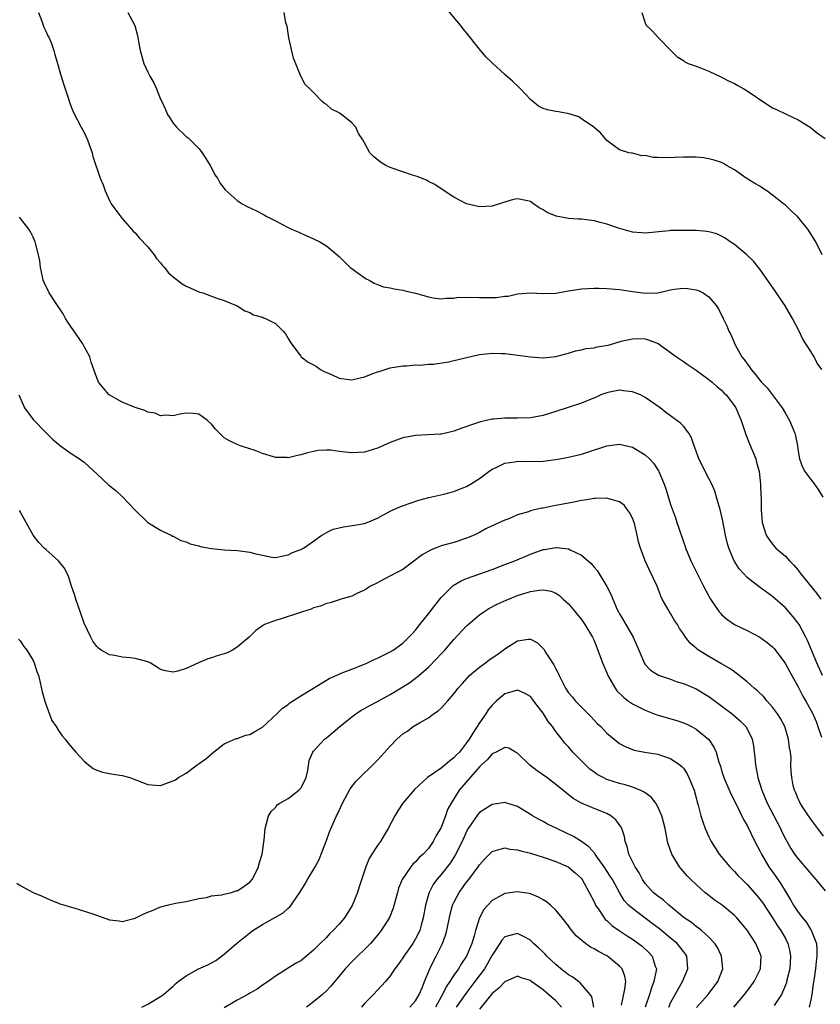
# Model space of a CAD drawing. Units: inches. Extents: x 2529000 to 2532000, y 1560000 to 1563000.
# Drawn here: x 2529855 to 2529980, y 1560531 to 1560686 of the extents above; entities that cross this region are included whole.
import ezdxf

# ---------------------------------------------------------------- set-up
doc = ezdxf.new("R2010")
doc.units = ezdxf.units.IN
doc.header["$MEASUREMENT"] = 0
doc.layers.add('LD25291560_2ft', color=253, linetype='Continuous')

msp = doc.modelspace()

# ---------------------------------------------------------------- linework, layer by layer
at = {"layer": 'LD25291560_2ft'}
for points, elevation in [([(2529980.79, 1560649), (2529979.78, 1560651), (2529978.51, 1560653), (2529976.89, 1560655), (2529975.89, 1560655.89), (2529975, 1560656.75), (2529974.7, 1560657), (2529973, 1560658.36), (2529972.09, 1560659), (2529971.43, 1560659.43), (2529971, 1560659.74), (2529970.19, 1560660.19), (2529968.83, 1560661), (2529967, 1560662.29), (2529965.77, 1560663), (2529965.3, 1560663.3), (2529965, 1560663.46), (2529963.84, 1560663.84), (2529963, 1560664.02), (2529962.17, 1560664.17), (2529961, 1560664.28), (2529960.31, 1560664.31), (2529959, 1560664.31), (2529956.2, 1560664.2), (2529955, 1560664.26), (2529954.26, 1560664.26), (2529953, 1560664.53), (2529952.51, 1560664.51), (2529951, 1560664.91), (2529950.91, 1560664.91), (2529950.45, 1560665), (2529949, 1560665.46), (2529947, 1560666.93), (2529946.06, 1560668.06), (2529945, 1560668.94), (2529944.98, 1560668.98), (2529943, 1560670.32), (2529942.62, 1560670.62), (2529941.07, 1560671.07), (2529939.39, 1560671.39), (2529939, 1560671.44), (2529937.71, 1560671.71), (2529937, 1560671.94), (2529936.29, 1560672.29), (2529935.38, 1560673), (2529935, 1560673.35), (2529933.43, 1560675), (2529933.24, 1560675.24), (2529932.21, 1560676.21), (2529931, 1560677.25), (2529929.04, 1560679.04), (2529928.01, 1560680.01), (2529927, 1560681.23), (2529925, 1560683.78), (2529924.44, 1560684.44), (2529924.03, 1560685), (2529921.72, 1560687.72)], 7140), ([(2529857.86, 1560687), (2529858.39, 1560685.61), (2529858.67, 1560684.68), (2529859, 1560684.08), (2529859.32, 1560683.32), (2529859.52, 1560683), (2529859.89, 1560682.11), (2529860.25, 1560681), (2529860.39, 1560680.39), (2529860.85, 1560679), (2529861.32, 1560677.32), (2529861.43, 1560677), (2529861.78, 1560675.78), (2529862.55, 1560673.45), (2529862.75, 1560672.75), (2529863, 1560672.19), (2529863.32, 1560671.32), (2529864.54, 1560669), (2529865, 1560668.17), (2529865.53, 1560667), (2529865.85, 1560666.15), (2529866.25, 1560665), (2529866.39, 1560664.39), (2529867.51, 1560661), (2529867.98, 1560659.98), (2529868.29, 1560659), (2529869, 1560657.48), (2529869.26, 1560657), (2529869.98, 1560655.98), (2529871, 1560654.65), (2529872.42, 1560653), (2529872.7, 1560652.7), (2529873, 1560652.44), (2529873.63, 1560651.63), (2529875, 1560650.25), (2529875.98, 1560649), (2529876.38, 1560648.39), (2529877, 1560647.74), (2529877.31, 1560647.31), (2529877.6, 1560647), (2529878.2, 1560646.2), (2529879, 1560645.53), (2529880.41, 1560644.41), (2529881, 1560644.09), (2529881.73, 1560643.73), (2529883, 1560643.17), (2529883.61, 1560643), (2529885, 1560642.49), (2529885.84, 1560642.16), (2529887, 1560641.81), (2529889, 1560641), (2529890.22, 1560640.22), (2529891, 1560639.91), (2529891.56, 1560639.56), (2529893, 1560639.19), (2529893.13, 1560639.12), (2529893.46, 1560639), (2529894.48, 1560638.48), (2529895, 1560638.2), (2529896.25, 1560637), (2529896.57, 1560636.57), (2529897, 1560635.87), (2529897.31, 1560635.31), (2529897.51, 1560635), (2529899, 1560633.07), (2529899.07, 1560633), (2529900.17, 1560632.17), (2529901, 1560631.75), (2529901.44, 1560631.44), (2529902.09, 1560631), (2529902.67, 1560630.68), (2529903.8, 1560630.2), (2529905, 1560629.63), (2529906.55, 1560629.45), (2529907, 1560629.38), (2529908.33, 1560629.67), (2529909, 1560629.85), (2529910.44, 1560630.44), (2529911, 1560630.62), (2529911.31, 1560630.69), (2529913, 1560631.25), (2529915, 1560631.57), (2529915.57, 1560631.57), (2529917, 1560631.72), (2529917.68, 1560631.68), (2529919, 1560631.81), (2529919.82, 1560631.82), (2529922.18, 1560632.18), (2529925, 1560632.88), (2529927, 1560633.33), (2529929, 1560633.55), (2529930.47, 1560633.53), (2529931, 1560633.49), (2529932.68, 1560633.32), (2529935, 1560633), (2529937, 1560632.82), (2529938.99, 1560633.01), (2529940.54, 1560633.46), (2529941, 1560633.58), (2529942.07, 1560633.93), (2529943, 1560634.08), (2529943.73, 1560634.27), (2529945, 1560634.41), (2529945.47, 1560634.53), (2529947.18, 1560634.82), (2529949.47, 1560635.47), (2529951, 1560635.83), (2529951.85, 1560635.85), (2529953, 1560635.79), (2529953.61, 1560635.61), (2529955.05, 1560635.05), (2529957, 1560633.67), (2529957.91, 1560633), (2529958.55, 1560632.55), (2529959, 1560632.27), (2529959.73, 1560631.73), (2529961, 1560630.9), (2529963, 1560629.43), (2529963.51, 1560629), (2529964.29, 1560628.29), (2529965, 1560627.73), (2529965.34, 1560627.34), (2529965.69, 1560627), (2529967, 1560625.32), (2529967.22, 1560625), (2529967.73, 1560623.73), (2529968.07, 1560623), (2529968.79, 1560620.79), (2529969.36, 1560619.36), (2529970.35, 1560617), (2529970.48, 1560616.48), (2529970.9, 1560615), (2529971.12, 1560613), (2529971.16, 1560611.16), (2529971.19, 1560611), (2529971.2, 1560610.8), (2529971.21, 1560609), (2529971.36, 1560607), (2529971.97, 1560605), (2529972.39, 1560604.39), (2529973, 1560603.6), (2529973.51, 1560603), (2529975, 1560601.73), (2529975.63, 1560601), (2529976.32, 1560600.32), (2529977, 1560599.5), (2529977.22, 1560599.22), (2529977.37, 1560599), (2529979.9, 1560595.9), (2529980.55, 1560595)], 7134), ([(2529871.85, 1560687), (2529872.95, 1560684.95), (2529873.4, 1560683.4), (2529873.55, 1560682.45), (2529873.82, 1560681), (2529874.38, 1560679), (2529875, 1560677.64), (2529875.33, 1560677), (2529875.96, 1560675.96), (2529876.38, 1560675), (2529877, 1560673.4), (2529877.18, 1560673), (2529877.77, 1560671.77), (2529878.09, 1560671), (2529878.44, 1560670.44), (2529879, 1560669.62), (2529879.52, 1560669), (2529881, 1560667.55), (2529881.32, 1560667.32), (2529881.66, 1560667), (2529883, 1560665.63), (2529883.54, 1560665), (2529884.08, 1560664.08), (2529884.8, 1560663), (2529885, 1560662.63), (2529885.53, 1560661.53), (2529885.92, 1560661), (2529886.28, 1560660.28), (2529887.15, 1560659.15), (2529889, 1560657.49), (2529889.81, 1560657), (2529890.58, 1560656.58), (2529891.94, 1560655.94), (2529893.26, 1560655.26), (2529893.69, 1560655), (2529895, 1560654.3), (2529897, 1560653.27), (2529897.55, 1560653), (2529898.56, 1560652.56), (2529899, 1560652.39), (2529899.94, 1560651.94), (2529901, 1560651.49), (2529902, 1560651), (2529903, 1560650.39), (2529904.72, 1560649), (2529905, 1560648.74), (2529905.86, 1560647.86), (2529906.76, 1560647), (2529907, 1560646.81), (2529907.61, 1560646.39), (2529909.23, 1560645.23), (2529909.7, 1560645), (2529910.52, 1560644.52), (2529911, 1560644.35), (2529911.96, 1560643.96), (2529913, 1560643.79), (2529913.62, 1560643.62), (2529915, 1560643.42), (2529915.35, 1560643.35), (2529917, 1560642.97), (2529919, 1560642.4), (2529919.77, 1560642.23), (2529921, 1560642.07), (2529921.82, 1560642.18), (2529923, 1560642.18), (2529923.67, 1560642.33), (2529925, 1560642.3), (2529925.64, 1560642.36), (2529927, 1560642.29), (2529929, 1560642.3), (2529929.71, 1560642.29), (2529931, 1560642.47), (2529931.52, 1560642.48), (2529933, 1560642.85), (2529935, 1560643.03), (2529937, 1560642.92), (2529939, 1560642.99), (2529941, 1560643.34), (2529941.37, 1560643.37), (2529943, 1560643.65), (2529945, 1560643.75), (2529945.75, 1560643.75), (2529947, 1560643.71), (2529949, 1560643.55), (2529951, 1560643.23), (2529953.04, 1560642.96), (2529955, 1560643.04), (2529957, 1560643.47), (2529957.57, 1560643.57), (2529959, 1560643.76), (2529959.71, 1560643.71), (2529961, 1560643.5), (2529961.37, 1560643.37), (2529962.11, 1560643), (2529963, 1560642.39), (2529964.2, 1560641), (2529964.52, 1560640.52), (2529965.23, 1560639), (2529965.82, 1560637.82), (2529966.11, 1560637), (2529966.46, 1560636.46), (2529967.15, 1560634.85), (2529968.19, 1560633), (2529968.55, 1560632.55), (2529969, 1560631.86), (2529969.39, 1560631.39), (2529969.61, 1560631), (2529970.28, 1560630.28), (2529971, 1560629.31), (2529971.27, 1560629), (2529972.12, 1560628.12), (2529974.5, 1560625), (2529975, 1560624.11), (2529975.65, 1560623), (2529976.46, 1560621), (2529976.58, 1560620.58), (2529976.89, 1560619), (2529977, 1560618.18), (2529977.21, 1560617), (2529977.69, 1560615.69), (2529978.06, 1560615), (2529979, 1560613.73), (2529979.57, 1560613), (2529980.16, 1560612.16), (2529980.85, 1560611)], 7136), ([(2529980.7, 1560631), (2529980.01, 1560632.01), (2529979.53, 1560633), (2529979, 1560633.84), (2529977.76, 1560635.76), (2529977.16, 1560637), (2529976.14, 1560639), (2529974.98, 1560641), (2529973.37, 1560643.37), (2529971, 1560646.72), (2529969.98, 1560647.98), (2529968.96, 1560648.96), (2529967, 1560650.58), (2529966.36, 1560651), (2529965.57, 1560651.57), (2529965, 1560651.93), (2529964.25, 1560652.25), (2529963, 1560652.61), (2529962.66, 1560652.66), (2529961, 1560652.78), (2529959, 1560652.81), (2529958.79, 1560652.79), (2529957, 1560652.79), (2529956.75, 1560652.75), (2529953, 1560652.36), (2529952.44, 1560652.44), (2529951, 1560652.55), (2529948.83, 1560653.17), (2529947, 1560653.79), (2529945.96, 1560654.04), (2529945, 1560654.3), (2529943, 1560654.55), (2529942.56, 1560654.56), (2529941, 1560654.65), (2529939.03, 1560655.03), (2529937.64, 1560655.64), (2529937, 1560656.06), (2529936.37, 1560656.37), (2529935.49, 1560657), (2529935, 1560657.33), (2529934.54, 1560657.46), (2529933, 1560657.75), (2529932.34, 1560657.66), (2529930.79, 1560657.21), (2529929, 1560656.63), (2529927, 1560656.52), (2529925, 1560656.96), (2529923, 1560658.02), (2529921.47, 1560659), (2529920.03, 1560660.03), (2529919, 1560660.5), (2529918.69, 1560660.69), (2529917.27, 1560661.27), (2529916.52, 1560661.48), (2529915, 1560661.97), (2529913, 1560662.66), (2529912.34, 1560663), (2529911.49, 1560663.49), (2529910.42, 1560664.42), (2529909.84, 1560665), (2529909, 1560666.56), (2529908.73, 1560667), (2529908.03, 1560668.03), (2529907.6, 1560669), (2529907, 1560669.69), (2529905.39, 1560671), (2529905.14, 1560671.14), (2529905, 1560671.26), (2529903.83, 1560671.83), (2529903, 1560672.53), (2529902.7, 1560672.7), (2529902.34, 1560673), (2529901, 1560674.42), (2529900.42, 1560675), (2529899.7, 1560675.7), (2529898.99, 1560676.99), (2529897.83, 1560679.83), (2529897.1, 1560683), (2529896.83, 1560684.83), (2529896.66, 1560685.34), (2529896.36, 1560687)], 7138), ([(2529952.5, 1560687), (2529953, 1560685.37), (2529953.17, 1560685), (2529954.13, 1560684.13), (2529955.11, 1560683), (2529957.05, 1560681), (2529958.03, 1560680.03), (2529959, 1560679.43), (2529959.22, 1560679.22), (2529959.75, 1560679), (2529961, 1560678.54), (2529961.69, 1560678.31), (2529963, 1560677.76), (2529965, 1560676.85), (2529966.2, 1560676.2), (2529967, 1560675.84), (2529967.55, 1560675.55), (2529968.48, 1560675), (2529969, 1560674.72), (2529972.42, 1560672.42), (2529973, 1560672.02), (2529973.7, 1560671.7), (2529975, 1560671.09), (2529975.25, 1560671), (2529977, 1560670.17), (2529978.88, 1560669), (2529980.04, 1560668.04), (2529981.22, 1560667.22)], 7142), ([(2529980.84, 1560583), (2529979.91, 1560585), (2529978.48, 1560588.48), (2529978.22, 1560589), (2529977.14, 1560591), (2529977, 1560591.21), (2529976.22, 1560592.22), (2529975, 1560593.6), (2529973, 1560595.39), (2529970.89, 1560596.89), (2529969, 1560598.37), (2529968.41, 1560599), (2529967.75, 1560599.75), (2529966.99, 1560600.99), (2529966.15, 1560603), (2529965.89, 1560603.89), (2529965.62, 1560605), (2529965.2, 1560607.2), (2529964.83, 1560608.83), (2529964.2, 1560611), (2529963.91, 1560611.91), (2529963.45, 1560613), (2529963, 1560613.89), (2529962.4, 1560615), (2529961.97, 1560615.97), (2529961.41, 1560617), (2529961, 1560618.2), (2529960.7, 1560619), (2529960.29, 1560620.29), (2529959.84, 1560621), (2529959, 1560622.09), (2529958.56, 1560622.56), (2529958, 1560623), (2529957.41, 1560623.41), (2529957, 1560623.75), (2529956.25, 1560624.25), (2529955.38, 1560625), (2529953, 1560626.62), (2529952.26, 1560627), (2529951, 1560627.5), (2529949.63, 1560627.63), (2529949, 1560627.76), (2529947.43, 1560627.43), (2529947, 1560627.36), (2529946.08, 1560627), (2529945.34, 1560626.66), (2529943.92, 1560626.08), (2529943, 1560625.73), (2529939, 1560624.4), (2529938.15, 1560624.15), (2529937, 1560623.79), (2529935, 1560623.43), (2529933, 1560623.35), (2529931.34, 1560623.34), (2529931, 1560623.36), (2529929.2, 1560623.2), (2529929, 1560623.21), (2529928.13, 1560623), (2529927.19, 1560622.81), (2529926.56, 1560622.56), (2529924.23, 1560621.77), (2529923, 1560621.3), (2529921.74, 1560621), (2529921, 1560620.86), (2529920.85, 1560620.85), (2529917, 1560620.67), (2529915, 1560620.28), (2529913, 1560619.55), (2529911, 1560618.65), (2529909, 1560618.01), (2529907, 1560617.91), (2529905.95, 1560618.05), (2529905, 1560618.14), (2529903.68, 1560618.32), (2529903, 1560618.33), (2529901.73, 1560618.27), (2529901, 1560618.15), (2529900.07, 1560617.93), (2529899, 1560617.61), (2529898.49, 1560617.51), (2529897, 1560617.15), (2529896.83, 1560617.17), (2529895, 1560617.19), (2529894.7, 1560617.3), (2529893, 1560617.81), (2529891.68, 1560618.32), (2529891, 1560618.56), (2529889.56, 1560619), (2529889, 1560619.21), (2529887.83, 1560619.83), (2529887, 1560620.29), (2529886.62, 1560620.62), (2529886.22, 1560621), (2529885.64, 1560621.64), (2529885, 1560622.41), (2529884.34, 1560623), (2529883.59, 1560623.59), (2529883, 1560624), (2529882.12, 1560624.12), (2529881, 1560624.17), (2529880, 1560624), (2529879, 1560623.74), (2529877.84, 1560623.84), (2529877, 1560623.74), (2529876.13, 1560624.13), (2529875, 1560624.31), (2529874.55, 1560624.55), (2529873, 1560625.03), (2529871, 1560625.85), (2529868.93, 1560627), (2529868.05, 1560628.05), (2529867.27, 1560629), (2529867, 1560629.68), (2529866.12, 1560632.12), (2529865.88, 1560633), (2529865, 1560634.62), (2529864.83, 1560635), (2529862.43, 1560638.43), (2529862.07, 1560639), (2529861.7, 1560639.7), (2529860.5, 1560641.5), (2529859.53, 1560643), (2529859.37, 1560643.37), (2529859, 1560644.09), (2529858.6, 1560645), (2529858.47, 1560645.53), (2529858.16, 1560647), (2529858.04, 1560648.04), (2529857.84, 1560649), (2529857.41, 1560650.59), (2529857.32, 1560651), (2529857, 1560651.75), (2529856.6, 1560652.6), (2529856.33, 1560653), (2529854.88, 1560654.88)], 7132), ([(2529854.75, 1560627), (2529855.66, 1560625), (2529856.21, 1560624.21), (2529857.09, 1560623.09), (2529859, 1560621.11), (2529860.07, 1560620.07), (2529861, 1560619.26), (2529861.14, 1560619.14), (2529863, 1560617.81), (2529864.26, 1560617), (2529865, 1560616.45), (2529865.77, 1560615.77), (2529867, 1560614.64), (2529868.87, 1560612.87), (2529870, 1560612), (2529871.02, 1560611.02), (2529873, 1560608.92), (2529875, 1560607.01), (2529877, 1560605.78), (2529877.52, 1560605.52), (2529878.66, 1560605), (2529878.88, 1560604.88), (2529879, 1560604.84), (2529880.19, 1560604.19), (2529881, 1560603.98), (2529881.64, 1560603.64), (2529883, 1560603.33), (2529883.23, 1560603.23), (2529885, 1560602.92), (2529887, 1560602.72), (2529889, 1560602.62), (2529889.46, 1560602.54), (2529891, 1560602.37), (2529891.93, 1560602.07), (2529893, 1560601.87), (2529894.44, 1560601.56), (2529895, 1560601.52), (2529897, 1560601.91), (2529897.7, 1560602.3), (2529899, 1560602.76), (2529899.14, 1560602.86), (2529899.42, 1560603), (2529901, 1560604.06), (2529902.27, 1560605), (2529903, 1560605.41), (2529904.07, 1560605.93), (2529905, 1560606.16), (2529905.68, 1560606.32), (2529907.44, 1560606.56), (2529909, 1560606.85), (2529909.41, 1560607), (2529911, 1560607.69), (2529913, 1560608.8), (2529914.53, 1560609.47), (2529916.01, 1560609.99), (2529917.52, 1560610.48), (2529919.1, 1560610.9), (2529921.43, 1560611.43), (2529923, 1560611.87), (2529924.42, 1560612.42), (2529925, 1560612.66), (2529925.6, 1560613), (2529927, 1560613.92), (2529928.48, 1560615), (2529929, 1560615.34), (2529929.64, 1560615.64), (2529931, 1560616.31), (2529932.54, 1560616.54), (2529933, 1560616.63), (2529934.57, 1560616.57), (2529937, 1560616.6), (2529939, 1560616.86), (2529941, 1560617.23), (2529943, 1560617.71), (2529943.98, 1560618.02), (2529947, 1560619.05), (2529949, 1560619.26), (2529951, 1560618.8), (2529953, 1560617.63), (2529953.71, 1560617), (2529954.3, 1560616.3), (2529955.1, 1560615.1), (2529955.16, 1560615), (2529956.01, 1560613), (2529956.26, 1560612.26), (2529957, 1560609.83), (2529957.27, 1560609), (2529957.74, 1560607.74), (2529957.98, 1560607), (2529958.25, 1560606.25), (2529959, 1560603.95), (2529959.26, 1560603.26), (2529959.34, 1560603), (2529959.58, 1560602.42), (2529960.18, 1560601), (2529961.14, 1560599), (2529962.18, 1560597), (2529963, 1560595.47), (2529963.27, 1560595), (2529964.64, 1560593), (2529964.8, 1560592.8), (2529965, 1560592.57), (2529965.84, 1560591.84), (2529967.01, 1560591.01), (2529969, 1560590.08), (2529971, 1560589.03), (2529972.16, 1560588.16), (2529973, 1560587.48), (2529973.23, 1560587.23), (2529974.9, 1560585), (2529975, 1560584.85), (2529976, 1560583), (2529977, 1560581.22), (2529977.76, 1560579.76), (2529978.23, 1560579), (2529979.31, 1560577), (2529979.81, 1560575.81), (2529980.11, 1560575), (2529980.68, 1560573.32)], 7130), ([(2529981, 1560557.83), (2529980.08, 1560559), (2529979.64, 1560559.64), (2529979, 1560560.46), (2529978.63, 1560561), (2529977.9, 1560562.1), (2529977.34, 1560563), (2529977.24, 1560563.24), (2529977, 1560563.69), (2529976.63, 1560564.63), (2529976.43, 1560565), (2529976.24, 1560565.76), (2529975.99, 1560567), (2529975.92, 1560567.92), (2529975.88, 1560569), (2529975.89, 1560570.11), (2529975.8, 1560571), (2529975.65, 1560571.65), (2529975.51, 1560573), (2529974.89, 1560575), (2529974.24, 1560576.24), (2529973.77, 1560577), (2529973, 1560578.06), (2529972.15, 1560579), (2529971.64, 1560579.64), (2529970.61, 1560580.61), (2529970.09, 1560581), (2529969, 1560582), (2529967.75, 1560583), (2529967.34, 1560583.34), (2529967, 1560583.56), (2529966.18, 1560584.18), (2529965, 1560584.83), (2529964.9, 1560584.9), (2529963, 1560585.97), (2529961.35, 1560587), (2529961.15, 1560587.15), (2529961, 1560587.3), (2529960.09, 1560588.09), (2529959.33, 1560589), (2529959, 1560589.53), (2529958.4, 1560590.4), (2529958.06, 1560591), (2529957.63, 1560591.63), (2529957, 1560592.72), (2529956.82, 1560593), (2529956.63, 1560593.37), (2529955.7, 1560595), (2529955.46, 1560595.46), (2529954.87, 1560597), (2529953.64, 1560599.64), (2529953.02, 1560601), (2529952.28, 1560603), (2529951.98, 1560603.98), (2529951.76, 1560605), (2529951.38, 1560606.62), (2529951.26, 1560607), (2529951, 1560607.68), (2529950.55, 1560608.55), (2529950.26, 1560609), (2529949.72, 1560609.72), (2529949, 1560610.24), (2529947.31, 1560610.69), (2529947, 1560610.81), (2529945.22, 1560610.78), (2529945, 1560610.79), (2529943.49, 1560610.51), (2529943, 1560610.45), (2529941.83, 1560610.17), (2529941, 1560610.03), (2529939, 1560609.65), (2529938.43, 1560609.57), (2529937, 1560609.27), (2529936.77, 1560609.23), (2529935, 1560608.81), (2529934.7, 1560608.7), (2529933, 1560608.19), (2529931.6, 1560607.6), (2529931, 1560607.37), (2529930.18, 1560607), (2529929.35, 1560606.65), (2529929, 1560606.46), (2529928.01, 1560605.99), (2529927, 1560605.42), (2529926.18, 1560605), (2529925, 1560604.52), (2529923, 1560603.88), (2529921, 1560603.32), (2529919.32, 1560602.68), (2529918.05, 1560601.95), (2529915, 1560599.64), (2529913.72, 1560599), (2529913.27, 1560598.73), (2529911.94, 1560598.06), (2529911, 1560597.55), (2529909.92, 1560597), (2529909, 1560596.37), (2529907.91, 1560595.91), (2529907, 1560595.47), (2529905.1, 1560594.9), (2529905, 1560594.88), (2529903.6, 1560594.4), (2529903, 1560594.31), (2529902.11, 1560593.89), (2529901, 1560593.62), (2529900.6, 1560593.4), (2529899.24, 1560593), (2529895.9, 1560591.9), (2529895, 1560591.65), (2529893.32, 1560591), (2529893, 1560590.79), (2529891.95, 1560590.05), (2529890.87, 1560589), (2529889, 1560587.43), (2529888.28, 1560587), (2529887.42, 1560586.58), (2529887, 1560586.43), (2529885.89, 1560586.11), (2529885, 1560585.77), (2529884.39, 1560585.61), (2529882.94, 1560585), (2529881, 1560584.12), (2529879.7, 1560583.7), (2529879, 1560583.54), (2529877.75, 1560583.75), (2529877, 1560583.97), (2529876.35, 1560584.35), (2529875.37, 1560585), (2529875, 1560585.15), (2529873, 1560585.68), (2529872.23, 1560585.77), (2529871, 1560585.87), (2529869.85, 1560586.15), (2529869, 1560586.26), (2529867.67, 1560587), (2529867.28, 1560587.28), (2529867, 1560587.58), (2529866.4, 1560588.4), (2529866.04, 1560589), (2529865, 1560591.19), (2529864.56, 1560592.56), (2529864.08, 1560593.92), (2529863.73, 1560595), (2529863.57, 1560595.57), (2529863, 1560597.17), (2529862.57, 1560598.57), (2529861.87, 1560599.87), (2529860.99, 1560600.99), (2529859, 1560602.76), (2529858.75, 1560603), (2529857.88, 1560603.89), (2529857, 1560605), (2529854.88, 1560608.88)], 7128), ([(2529854.73, 1560588.73), (2529855, 1560588.43), (2529855.57, 1560587.57), (2529856, 1560587), (2529857, 1560585.35), (2529857.17, 1560585), (2529857.61, 1560583.61), (2529857.84, 1560583), (2529858.11, 1560581.89), (2529858.43, 1560580.43), (2529858.83, 1560579), (2529859, 1560578.51), (2529859.96, 1560575.96), (2529860.62, 1560575), (2529861, 1560574.4), (2529861.56, 1560573.56), (2529862.06, 1560573), (2529862.45, 1560572.45), (2529863.69, 1560571), (2529865, 1560569.57), (2529865.7, 1560569), (2529866.44, 1560568.44), (2529867, 1560568.18), (2529867.87, 1560567.87), (2529869.55, 1560567.55), (2529871, 1560567.32), (2529872.18, 1560567), (2529875, 1560565.92), (2529876.21, 1560565.79), (2529877, 1560565.76), (2529878.24, 1560566.24), (2529879, 1560566.47), (2529879.34, 1560566.66), (2529879.79, 1560567), (2529881, 1560567.71), (2529882.74, 1560569), (2529882.91, 1560569.09), (2529884.08, 1560569.92), (2529885.29, 1560571), (2529887, 1560572.27), (2529888.88, 1560573.12), (2529889, 1560573.14), (2529890.36, 1560573.64), (2529891, 1560573.73), (2529891.77, 1560574.23), (2529893, 1560574.89), (2529895.24, 1560577), (2529896.12, 1560577.88), (2529897, 1560578.48), (2529897.3, 1560578.7), (2529899, 1560579.8), (2529900.97, 1560581.03), (2529903.46, 1560582.54), (2529905, 1560583.23), (2529905.35, 1560583.35), (2529907, 1560584.01), (2529909, 1560584.79), (2529909.47, 1560585), (2529910.49, 1560585.51), (2529911, 1560585.72), (2529911.84, 1560586.16), (2529913, 1560586.72), (2529913.46, 1560587), (2529915, 1560588.08), (2529915.96, 1560589), (2529916.44, 1560589.56), (2529917, 1560590.14), (2529917.67, 1560591), (2529919, 1560592.66), (2529920.01, 1560593.99), (2529921, 1560595.23), (2529922.87, 1560597.13), (2529924.13, 1560597.87), (2529925, 1560598.21), (2529929, 1560599.64), (2529931, 1560600.4), (2529932.54, 1560601), (2529935, 1560602.04), (2529937, 1560602.75), (2529937.23, 1560602.77), (2529939, 1560603.1), (2529939.1, 1560603.1), (2529941, 1560602.88), (2529941.27, 1560602.73), (2529943, 1560601.89), (2529944.56, 1560600.56), (2529945, 1560600.02), (2529945.48, 1560599.48), (2529946.99, 1560596.99), (2529947.68, 1560595.67), (2529947.93, 1560595), (2529948.64, 1560593.36), (2529948.81, 1560593), (2529949, 1560592.66), (2529949.62, 1560591.62), (2529949.95, 1560591), (2529951.11, 1560589), (2529952, 1560587), (2529952.89, 1560584.89), (2529953, 1560584.75), (2529953.85, 1560583.85), (2529955.08, 1560583.08), (2529957, 1560582.42), (2529958.04, 1560582.04), (2529959, 1560581.77), (2529961, 1560580.93), (2529963, 1560579.69), (2529966.67, 1560577), (2529967.92, 1560575.92), (2529968.79, 1560575), (2529969, 1560574.63), (2529969.77, 1560573), (2529969.99, 1560571.99), (2529970.1, 1560571), (2529970.22, 1560570.22), (2529970.31, 1560569), (2529970.44, 1560568.44), (2529970.68, 1560567), (2529971, 1560566), (2529971.29, 1560565), (2529972.13, 1560563), (2529974.24, 1560559), (2529974.47, 1560558.47), (2529975, 1560557.39), (2529975.86, 1560555.86), (2529976.45, 1560555), (2529977, 1560554.25), (2529978.5, 1560552.5), (2529979.41, 1560551.41), (2529979.78, 1560551), (2529981.23, 1560549.23)], 7126), ([(2529854.44, 1560550.44), (2529855, 1560550.06), (2529857, 1560548.99), (2529858.42, 1560548.42), (2529859, 1560548.15), (2529859.8, 1560547.8), (2529861, 1560547.32), (2529861.22, 1560547.22), (2529861.96, 1560547), (2529863, 1560546.66), (2529863.42, 1560546.58), (2529866.38, 1560545.62), (2529869, 1560544.7), (2529870.52, 1560544.52), (2529871, 1560544.42), (2529873, 1560544.93), (2529874.39, 1560545.61), (2529875, 1560545.88), (2529875.82, 1560546.18), (2529877, 1560546.73), (2529877.24, 1560546.76), (2529878.05, 1560547), (2529879.32, 1560547.32), (2529881, 1560547.58), (2529883, 1560548.02), (2529884.2, 1560548.2), (2529885, 1560548.44), (2529886.61, 1560548.61), (2529887, 1560548.73), (2529888.13, 1560549), (2529888.78, 1560549.22), (2529889, 1560549.26), (2529889.72, 1560549.72), (2529891, 1560550.61), (2529891.36, 1560551), (2529891.79, 1560551.79), (2529892.37, 1560553), (2529892.48, 1560553.52), (2529892.95, 1560555), (2529893.23, 1560557.23), (2529893.39, 1560559), (2529893.58, 1560559.58), (2529893.95, 1560561), (2529894.32, 1560561.68), (2529895, 1560562.3), (2529895.3, 1560562.7), (2529895.73, 1560563), (2529897, 1560563.71), (2529898.7, 1560565), (2529899, 1560565.35), (2529899.57, 1560566.43), (2529899.84, 1560567), (2529900.1, 1560568.1), (2529900.32, 1560569.68), (2529900.87, 1560571), (2529901, 1560571.16), (2529902.7, 1560573), (2529903, 1560573.23), (2529905.12, 1560575), (2529907, 1560576.54), (2529907.62, 1560577), (2529908.45, 1560577.55), (2529909, 1560577.84), (2529909.73, 1560578.27), (2529911, 1560578.92), (2529913, 1560580.02), (2529915, 1560581.22), (2529916.07, 1560581.93), (2529917, 1560582.6), (2529917.49, 1560583), (2529919, 1560584.33), (2529920.34, 1560585.66), (2529921, 1560586.38), (2529921.58, 1560587), (2529923, 1560588.66), (2529925, 1560590.78), (2529925.24, 1560591), (2529927, 1560592.5), (2529927.7, 1560593), (2529928.51, 1560593.49), (2529929.82, 1560594.18), (2529931.19, 1560594.81), (2529933, 1560595.53), (2529933.8, 1560595.8), (2529935, 1560596.16), (2529936.4, 1560596.4), (2529937, 1560596.42), (2529938.24, 1560596.24), (2529939, 1560595.9), (2529939.56, 1560595.56), (2529940.15, 1560595), (2529941, 1560594.23), (2529942.01, 1560593), (2529942.47, 1560592.47), (2529943, 1560591.78), (2529943.55, 1560591), (2529944.77, 1560589), (2529945, 1560588.48), (2529945.42, 1560587.42), (2529945.6, 1560587), (2529946.32, 1560585), (2529947, 1560583.41), (2529947.16, 1560583), (2529948.29, 1560581), (2529948.59, 1560580.59), (2529949.6, 1560579.6), (2529950.4, 1560579), (2529951, 1560578.59), (2529953, 1560577.55), (2529954.86, 1560576.86), (2529957.96, 1560575.96), (2529959, 1560575.59), (2529959.42, 1560575.42), (2529960.28, 1560575), (2529961, 1560574.61), (2529962.99, 1560572.99), (2529963.79, 1560571.79), (2529964.13, 1560571), (2529964.58, 1560569.42), (2529964.8, 1560568.8), (2529965, 1560568.13), (2529965.37, 1560567), (2529966.47, 1560564.47), (2529967.38, 1560562.62), (2529968.43, 1560560.43), (2529969, 1560559.47), (2529970.23, 1560557), (2529971, 1560555.53), (2529971.24, 1560555), (2529972.41, 1560553), (2529973.49, 1560551.49), (2529974.31, 1560550.31), (2529975, 1560549.13), (2529975.83, 1560547.83), (2529976.28, 1560547), (2529977, 1560545.9), (2529977.71, 1560545), (2529978.29, 1560544.29), (2529979, 1560543.14), (2529979.06, 1560543.06), (2529979.87, 1560541), (2529979.96, 1560539.96), (2529979.96, 1560539), (2529979.83, 1560538.17), (2529979.73, 1560537), (2529979.53, 1560535.53), (2529979.38, 1560534.62), (2529979.17, 1560533), (2529979, 1560532.14), (2529978.73, 1560531)], 7124), ([(2529874.04, 1560531), (2529875, 1560531.45), (2529877, 1560532.65), (2529877.48, 1560533), (2529879, 1560534.31), (2529879.36, 1560534.64), (2529879.77, 1560535), (2529881, 1560535.92), (2529882.93, 1560537), (2529884.39, 1560537.61), (2529885.68, 1560538.32), (2529887, 1560539.28), (2529888.93, 1560541), (2529891, 1560542.65), (2529891.47, 1560543), (2529893, 1560543.94), (2529896.23, 1560545.77), (2529897, 1560546.54), (2529897.25, 1560546.75), (2529897.46, 1560547), (2529898.47, 1560548.47), (2529898.86, 1560549), (2529899, 1560549.25), (2529899.69, 1560550.31), (2529900.07, 1560551), (2529901.23, 1560553), (2529901.85, 1560554.15), (2529902.2, 1560555), (2529903, 1560557.12), (2529903.49, 1560558.51), (2529904.6, 1560561), (2529904.75, 1560561.25), (2529905.54, 1560563), (2529906.75, 1560565.25), (2529907.62, 1560566.38), (2529908.23, 1560567), (2529910.31, 1560569), (2529911, 1560569.71), (2529911.62, 1560570.38), (2529913, 1560571.92), (2529914.05, 1560573), (2529915, 1560573.85), (2529915.71, 1560574.29), (2529916.63, 1560575), (2529917.6, 1560575.6), (2529919, 1560576.36), (2529919.82, 1560577), (2529920.54, 1560577.46), (2529921, 1560577.9), (2529921.54, 1560578.46), (2529921.99, 1560579), (2529923, 1560580.11), (2529923.67, 1560581), (2529924.29, 1560581.71), (2529925.46, 1560583), (2529927, 1560584.32), (2529927.95, 1560585), (2529928.54, 1560585.46), (2529929.74, 1560586.26), (2529930.75, 1560587), (2529931, 1560587.21), (2529931.58, 1560587.58), (2529933, 1560588.44), (2529934.7, 1560588.7), (2529935, 1560588.69), (2529936.13, 1560588.13), (2529937, 1560587.26), (2529937.12, 1560587.12), (2529937.43, 1560586.57), (2529938.47, 1560585), (2529938.7, 1560584.7), (2529939, 1560584.04), (2529939.37, 1560583.37), (2529939.52, 1560583), (2529940.02, 1560581.98), (2529940.53, 1560581), (2529941, 1560580.3), (2529941.6, 1560579.6), (2529942.07, 1560579), (2529943, 1560578.06), (2529944.54, 1560576.54), (2529945, 1560576), (2529945.49, 1560575.49), (2529946.05, 1560575), (2529947, 1560573.95), (2529948.15, 1560573), (2529949, 1560572.36), (2529949.86, 1560571.86), (2529951.29, 1560571.29), (2529952.94, 1560571), (2529955, 1560570.65), (2529955.56, 1560570.44), (2529957, 1560569.97), (2529958.43, 1560569), (2529958.75, 1560568.75), (2529959, 1560568.46), (2529959.59, 1560567.59), (2529959.88, 1560567), (2529960.68, 1560565), (2529961, 1560563.82), (2529961.15, 1560563.15), (2529961.31, 1560562.69), (2529961.75, 1560561), (2529962.04, 1560560.04), (2529962.44, 1560559), (2529963, 1560557.73), (2529963.35, 1560557), (2529963.98, 1560555.98), (2529964.62, 1560555), (2529966.27, 1560553), (2529967, 1560552.28), (2529967.61, 1560551.61), (2529968.2, 1560551), (2529969, 1560550.24), (2529970.52, 1560548.52), (2529971, 1560547.94), (2529971.39, 1560547.39), (2529973, 1560544.98), (2529973.77, 1560543.77), (2529974.3, 1560543), (2529975, 1560541.74), (2529975.38, 1560541), (2529975.7, 1560539.7), (2529975.81, 1560539), (2529975.68, 1560537), (2529975.24, 1560535.24), (2529975.16, 1560534.84), (2529975, 1560534.43), (2529974.37, 1560533), (2529973.24, 1560531.24)], 7122), ([(2529966.89, 1560531), (2529968.61, 1560533), (2529969.65, 1560534.35), (2529970.12, 1560535), (2529971.08, 1560537), (2529971.19, 1560539), (2529971, 1560539.53), (2529970.38, 1560541), (2529969, 1560543.06), (2529967.38, 1560545), (2529967, 1560545.39), (2529965.07, 1560547), (2529963.85, 1560547.85), (2529962.72, 1560548.72), (2529962.37, 1560549), (2529961, 1560550.21), (2529960.18, 1560551), (2529959.6, 1560551.6), (2529958.67, 1560552.67), (2529958.41, 1560553), (2529957.17, 1560555), (2529956.59, 1560556.59), (2529956.49, 1560557), (2529956.4, 1560557.6), (2529956.12, 1560559), (2529955.64, 1560561), (2529955, 1560562.42), (2529954.67, 1560563), (2529953.93, 1560563.93), (2529953, 1560564.59), (2529952.77, 1560564.77), (2529952.25, 1560565), (2529951, 1560565.48), (2529949.87, 1560565.87), (2529949, 1560566.06), (2529947, 1560566.72), (2529946.42, 1560567), (2529945.5, 1560567.5), (2529945, 1560567.84), (2529944.33, 1560568.33), (2529943.63, 1560569), (2529941.67, 1560571), (2529941, 1560571.83), (2529940.41, 1560572.41), (2529939.93, 1560573), (2529939, 1560574.23), (2529938.46, 1560575), (2529937.78, 1560575.78), (2529937, 1560577.1), (2529935.55, 1560579), (2529935.32, 1560579.32), (2529935, 1560579.71), (2529934.18, 1560580.18), (2529933, 1560580.7), (2529931, 1560580.15), (2529929.66, 1560579), (2529929.31, 1560578.69), (2529929, 1560578.37), (2529928.39, 1560577.61), (2529928.01, 1560577), (2529927, 1560575.56), (2529926.1, 1560574.1), (2529925.39, 1560573), (2529925, 1560572.45), (2529923.87, 1560571), (2529923.44, 1560570.56), (2529923, 1560570.08), (2529922.37, 1560569.63), (2529921.66, 1560569), (2529921, 1560568.47), (2529918.88, 1560567), (2529916.85, 1560565.15), (2529915.02, 1560563), (2529914.23, 1560561.77), (2529913.76, 1560561), (2529912.72, 1560559), (2529912.05, 1560557.95), (2529911.47, 1560557), (2529911, 1560556.35), (2529910.13, 1560555), (2529909.7, 1560554.3), (2529909.18, 1560553), (2529908.16, 1560549.84), (2529907.9, 1560549), (2529907.05, 1560546.95), (2529905.83, 1560545), (2529905, 1560543.99), (2529904.07, 1560543), (2529903.52, 1560542.49), (2529903, 1560541.94), (2529902.02, 1560541), (2529901, 1560539.91), (2529899, 1560538.25), (2529898.18, 1560537.82), (2529895, 1560535.84), (2529893.86, 1560535), (2529893, 1560534.42), (2529892.17, 1560533.83), (2529891, 1560533.2), (2529890.67, 1560533), (2529889, 1560532.1), (2529887, 1560530.88)], 7120), ([(2529961.06, 1560530.94), (2529962.9, 1560533), (2529964.42, 1560535), (2529965.18, 1560537), (2529965, 1560539), (2529964.35, 1560540.35), (2529963.92, 1560541), (2529963, 1560541.96), (2529961.84, 1560543), (2529961.38, 1560543.38), (2529961, 1560543.62), (2529960.25, 1560544.25), (2529959.13, 1560545), (2529957, 1560546.77), (2529956.7, 1560547), (2529955.81, 1560547.81), (2529955, 1560548.39), (2529954.67, 1560548.67), (2529954.26, 1560549), (2529953, 1560550.4), (2529952.59, 1560551), (2529952.05, 1560552.05), (2529951.42, 1560553), (2529950.45, 1560555), (2529950.21, 1560556.21), (2529949.87, 1560557), (2529949.76, 1560557.76), (2529949.36, 1560559), (2529949.24, 1560559.24), (2529948.39, 1560560.39), (2529947.63, 1560561), (2529947, 1560561.34), (2529945, 1560562.13), (2529943, 1560562.97), (2529941.73, 1560563.73), (2529940.61, 1560564.61), (2529939, 1560565.92), (2529937.56, 1560567), (2529936.05, 1560568.05), (2529934.92, 1560568.92), (2529933, 1560570.83), (2529932.65, 1560571), (2529931.6, 1560571.6), (2529931, 1560571.73), (2529929.66, 1560571), (2529929, 1560570.7), (2529928.21, 1560569.79), (2529927.35, 1560569), (2529927, 1560568.66), (2529923.86, 1560565), (2529922.56, 1560563), (2529922.01, 1560561.99), (2529921.68, 1560561), (2529921, 1560559.18), (2529920.92, 1560559), (2529920.19, 1560557.81), (2529919.78, 1560557), (2529919, 1560555.9), (2529918.18, 1560555), (2529917.55, 1560554.45), (2529917, 1560553.79), (2529916.58, 1560553.42), (2529916.25, 1560553), (2529914.91, 1560551), (2529914.34, 1560549.66), (2529914.14, 1560549), (2529913.48, 1560546.52), (2529912.93, 1560545.07), (2529911.6, 1560543), (2529911, 1560542.26), (2529909.91, 1560541), (2529909, 1560540.06), (2529907.9, 1560539), (2529907, 1560538.11), (2529905.97, 1560537), (2529905, 1560535.85), (2529903.72, 1560534.28), (2529903, 1560533.56), (2529902.39, 1560533), (2529901, 1560531.85), (2529899.89, 1560531)], 7118), ([(2529956.7, 1560531), (2529957, 1560531.68), (2529957.71, 1560533), (2529958.87, 1560535), (2529959.72, 1560537), (2529959.53, 1560539), (2529959.32, 1560539.32), (2529959, 1560539.73), (2529958.47, 1560540.47), (2529958.01, 1560541), (2529957.47, 1560541.47), (2529957, 1560541.84), (2529955.27, 1560543.27), (2529954.13, 1560544.13), (2529951, 1560546.45), (2529950.4, 1560547), (2529949.74, 1560547.74), (2529948.97, 1560548.97), (2529947.86, 1560551), (2529947.54, 1560551.54), (2529946.59, 1560553), (2529945.49, 1560554.51), (2529945.15, 1560555), (2529945.1, 1560555.1), (2529944.16, 1560556.16), (2529943, 1560557), (2529941.76, 1560557.76), (2529939.14, 1560559), (2529937.71, 1560559.71), (2529937, 1560560.12), (2529936.4, 1560560.4), (2529935.35, 1560561), (2529935, 1560561.23), (2529933, 1560562.44), (2529931, 1560563.11), (2529930.39, 1560563), (2529929, 1560562.8), (2529927, 1560561.5), (2529926.77, 1560561.23), (2529925.25, 1560559), (2529925, 1560558.55), (2529924.32, 1560557), (2529923.19, 1560554.81), (2529922.4, 1560553.6), (2529921, 1560551.79), (2529920.33, 1560551), (2529919.78, 1560550.22), (2529919.11, 1560549), (2529919, 1560548.65), (2529918.53, 1560547), (2529918.18, 1560545), (2529917.86, 1560543.86), (2529917.64, 1560543), (2529917, 1560541.69), (2529916.58, 1560541), (2529915.16, 1560539), (2529915, 1560538.74), (2529914.29, 1560537.71), (2529913.75, 1560537), (2529913, 1560535.89), (2529912.26, 1560535), (2529911.67, 1560534.33), (2529911, 1560533.65), (2529910.41, 1560533), (2529909, 1560531.55), (2529908.49, 1560531)], 7116), ([(2529916.12, 1560531), (2529917, 1560532), (2529917.58, 1560533), (2529918.02, 1560534.02), (2529918.39, 1560535), (2529919.21, 1560537), (2529919.8, 1560538.2), (2529920.22, 1560539), (2529921.2, 1560541), (2529921.69, 1560542.31), (2529921.88, 1560543), (2529922.43, 1560545.57), (2529922.81, 1560547), (2529923, 1560547.41), (2529923.85, 1560549), (2529925, 1560550.58), (2529925.34, 1560551), (2529926.79, 1560553), (2529927, 1560553.33), (2529927.8, 1560554.2), (2529929, 1560555.43), (2529929.55, 1560555.55), (2529931, 1560555.98), (2529931.79, 1560555.79), (2529933, 1560555.67), (2529933.49, 1560555.49), (2529935, 1560555.13), (2529937, 1560554.52), (2529939, 1560553.83), (2529940.93, 1560553), (2529941, 1560552.96), (2529942.04, 1560552.04), (2529943, 1560551.16), (2529943.12, 1560551), (2529944.25, 1560549), (2529945, 1560547.52), (2529945.16, 1560547.16), (2529945.24, 1560547), (2529945.79, 1560546.21), (2529946.56, 1560545), (2529946.76, 1560544.76), (2529947, 1560544.56), (2529947.79, 1560543.8), (2529948.94, 1560543), (2529950.17, 1560542.17), (2529951, 1560541.65), (2529951.94, 1560541), (2529952.54, 1560540.54), (2529953.56, 1560539.56), (2529954.1, 1560539), (2529954.59, 1560537.41), (2529954.76, 1560537), (2529954.75, 1560536.75), (2529954.39, 1560535), (2529953.99, 1560534.01), (2529953.69, 1560533), (2529953.01, 1560531)], 7114), ([(2529949.3, 1560531.3), (2529949.84, 1560533.84), (2529949.95, 1560535), (2529949.84, 1560535.84), (2529949.4, 1560537), (2529949, 1560537.44), (2529947.08, 1560539), (2529945.7, 1560539.7), (2529945, 1560540.16), (2529944.42, 1560540.42), (2529943.64, 1560541), (2529942.19, 1560542.19), (2529941.28, 1560543.28), (2529941, 1560543.73), (2529940, 1560545), (2529939, 1560546.23), (2529938.17, 1560547), (2529937.52, 1560547.53), (2529937, 1560547.85), (2529936.27, 1560548.27), (2529935, 1560548.78), (2529934.82, 1560548.82), (2529933, 1560549.1), (2529931, 1560548.81), (2529930.55, 1560548.55), (2529929, 1560547.71), (2529928.31, 1560547), (2529927.7, 1560546.3), (2529927.03, 1560545), (2529926.42, 1560543), (2529926.2, 1560542.2), (2529925.82, 1560541), (2529925, 1560539), (2529924.18, 1560537.82), (2529923.71, 1560537), (2529923, 1560536.01), (2529922.37, 1560535), (2529921.81, 1560534.19), (2529921.22, 1560533), (2529921, 1560532.62), (2529920.11, 1560531)], 7112), ([(2529944.94, 1560531), (2529944.62, 1560532.62), (2529944.37, 1560533), (2529942.83, 1560534.83), (2529942.57, 1560535), (2529941.68, 1560535.68), (2529941, 1560536.04), (2529940.48, 1560536.48), (2529939.79, 1560537), (2529939, 1560537.66), (2529937.59, 1560539), (2529937.32, 1560539.32), (2529937, 1560539.6), (2529936.29, 1560540.29), (2529935.5, 1560541), (2529935, 1560541.49), (2529934.05, 1560542.05), (2529933, 1560542.55), (2529931.76, 1560542.24), (2529931, 1560542), (2529930.51, 1560541.49), (2529930.22, 1560541), (2529929, 1560539.14), (2529928.25, 1560537.75), (2529927.81, 1560537), (2529926.31, 1560535), (2529924.86, 1560533.14), (2529923.38, 1560531)], 7110), ([(2529939.89, 1560531), (2529939.48, 1560531.48), (2529939, 1560531.97), (2529937.87, 1560533), (2529937, 1560533.72), (2529935.08, 1560535.08), (2529935, 1560535.15), (2529933.57, 1560535.57), (2529933, 1560535.83), (2529931, 1560534.99), (2529930.04, 1560533.96), (2529929, 1560533.12), (2529927, 1560530.7)], 7108)]:
    msp.add_lwpolyline(points, dxfattribs=dict(at, elevation=elevation))

doc.saveas('drawing.dxf')
